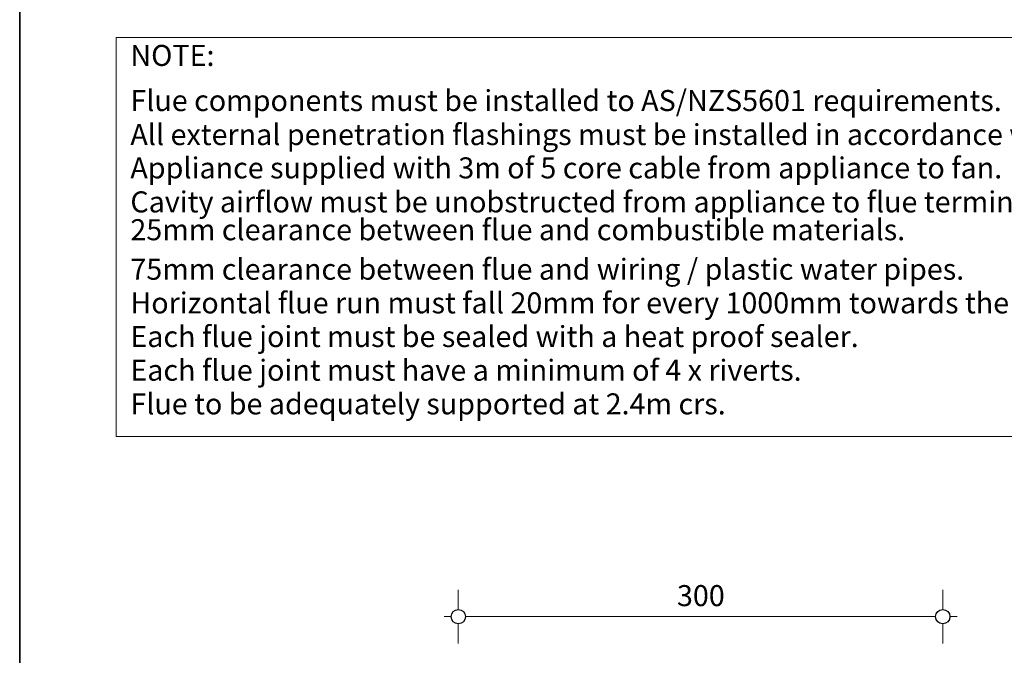
# Paper-space layout 'Layout1' of a CAD drawing. Units: millimetres. Extents: x 345 to 556, y -102 to 206.
# Drawn here: x 346 to 422, y 16 to 65 of the extents above; entities that cross this region are included whole.
import ezdxf

# ---------------------------------------------------------------- set-up
doc = ezdxf.new("R2010")
doc.units = ezdxf.units.MM
doc.layers.add('PDF3_Geometry', color=7, linetype='Continuous')
doc.layers.add('PDF3_Text', color=7, linetype='Continuous')
doc.styles.add('PDF Arial', font='Arial.ttf')

psp = doc.layouts.get("Layout1")

# ---------------------------------------------------------------- linework, layer by layer
at = {"layer": 'PDF3_Geometry', "lineweight": 35}
psp.add_lwpolyline([(346.359, -100.623), (556.359, -100.623), (556.359, 205.534), (346.359, 205.534)], close=True, dxfattribs=at)
at = {"layer": 'PDF3_Geometry', "lineweight": 13}
psp.add_lwpolyline([(353.755, 33.279), (353.755, 63.894), (433.227, 63.894), (433.227, 33.279)], close=True, dxfattribs=at)
at = {"layer": 'PDF3_Geometry', "color": 8, "lineweight": 15, "true_color": 0x7e7e7e}
for points in [[(380.009, 19.993), (380.009, 21.5)], [(417.178, 19.993), (417.178, 21.501)], [(378.913, 19.445), (379.461, 19.445)], [(380.009, 17.389), (380.009, 18.897)], [(380.557, 19.445), (416.63, 19.445)], [(417.178, 17.39), (417.178, 18.897)], [(417.726, 19.445), (418.274, 19.445)]]:
    psp.add_lwpolyline(points, dxfattribs=at)
at = {"layer": 'PDF3_Geometry', "color": 161, "lineweight": 25, "true_color": 0x3fa5ff}
for centre in [(380.009, 19.444), (417.178, 19.445)]:
    psp.add_circle(centre, 0.548, dxfattribs=at)

# ---------------------------------------------------------------- texts
at = {"layer": 'PDF3_Text', "attachment_point": 7, "style": 'PDF Arial'}
for s, insert, char_height in [('NOTE:', (354.851, 61.211), 1.6142), ('Flue components must be installed to AS/NZS5601 requirements.', (354.851, 57.746), 1.61418), ('All external penetration flashings must be installed in accordance with NZBC.', (354.851, 55.136), 1.61418), ('Appliance supplied with 3m of 5 core cable from appliance to fan.', (354.851, 52.578), 1.61418), ('Cavity airflow must be unobstructed from appliance to flue termination.', (354.851, 49.968), 1.61418), ('25mm clearance between flue and combustible materials.', (354.851, 47.831), 1.61418), ('75mm clearance between flue and wiring / plastic water pipes.', (354.851, 44.8), 1.61418), ('Horizontal flue run must fall 20mm for every 1000mm towards the appliance.', (354.851, 42.216), 1.61418), ('Each flue joint must be sealed with a heat proof sealer.', (354.851, 39.633), 1.61418), ('Each flue joint must have a minimum of 4 x riverts.', (354.851, 37.049), 1.61418), ('Flue to be adequately supported at 2.4m crs.', (354.851, 34.465), 1.61418)]:
    psp.add_mtext(s, dxfattribs=dict(at, insert=insert, char_height=char_height))
at = {"layer": 'PDF3_Text', "color": 5, "insert": (396.785, 19.746), "char_height": 1.6142, "attachment_point": 7, "style": 'PDF Arial'}
psp.add_mtext('300', dxfattribs=at)

doc.saveas('drawing.dxf')
